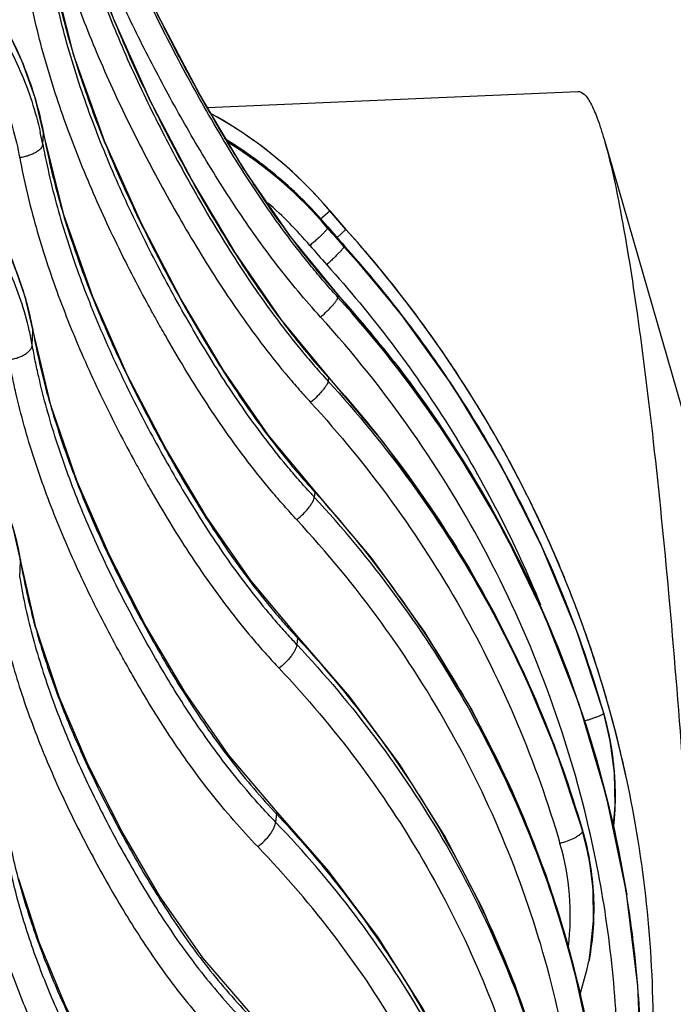
# Model space of a CAD drawing. Units: inches. Extents: x 0 to 17, y 0 to 11.
# Drawn here: x 8.5 to 8.7, y 3.4 to 3.8 of the extents above; entities that cross this region are included whole.
import ezdxf

# ---------------------------------------------------------------- set-up
doc = ezdxf.new("R2010")
doc.units = ezdxf.units.IN
doc.header["$LTSCALE"] = 0.935
doc.header["$MEASUREMENT"] = 0
doc.layers.get('0').update_dxf_attribs({"linetype": 'CONTINUOUS'})

msp = doc.modelspace()

# ---------------------------------------------------------------- linework, layer by layer
at = {"color": 7, "linetype": 'Continuous'}
for p, q in [((8.5274444224, 3.745817809), (8.5200746238, 3.7751932873)), ((8.5694931291, 3.7327360687), (8.5555552166, 3.759278132)), ((8.5733070237, 3.7263166131), (8.5694931291, 3.7327360687)), ((8.5720847524, 3.7283739107), (8.6957955018, 3.7337855548)), ((8.5240616745, 3.6926087947), (8.5172472291, 3.7203483996)), ((8.7045591743, 3.7178702668), (8.7667249276, 3.5024129857)), ((8.6129237675, 3.693944003), (8.6129235528, 3.6939422178)), ((8.618359288999999, 3.6877124193), (8.6129237675, 3.693944003)), ((8.6137358833, 3.6868641948), (8.61226702, 3.6885885169)), ((8.6363933037, 3.6599838753), (8.6177168033, 3.6823363581)), ((8.635547471599999, 3.6421270198), (8.6157396575, 3.6658987323)), ((8.5197630278, 3.6289839731), (8.5137657809, 3.6542362211)), ((8.630773745900001, 3.6167785233), (8.6124402394, 3.6385436103)), ((8.6268500784, 3.5780415758), (8.6078386228, 3.6005048818)), ((8.691614960199999, 3.5706822484), (8.6913284112, 3.5713857605)), ((8.6196232522, 3.5315783556), (8.601960047999999, 3.5521053637)), ((8.712046519, 3.5044079705), (8.7119740927, 3.5047433761)), ((8.712046519, 3.5044079705), (8.711974186900001, 3.5047429541)), ((8.6125609522, 3.4734566085), (8.5948373805, 3.4937620778)), ((8.699538416000001, 3.4779866409), (8.697376074400001, 3.4870814461)), ((8.7158472381, 3.4350252018), (8.7119061152, 3.466857899)), ((8.6994727929, 3.4432382689), (8.6995432119, 3.4436133004))]:
    msp.add_line(p, q, dxfattribs=at)
at = {"color": 9, "linetype": 'Continuous'}
for p, q in [((8.517068029199999, 3.7161240027), (8.5172693847, 3.7200052706)), ((8.5172060701, 3.7203350235), (8.517269386599999, 3.7200052702)), ((8.5172474578, 3.7203472028), (8.5172693847, 3.7200052706)), ((8.609864523999999, 3.6912218945), (8.6129235513, 3.6939422165)), ((8.612271589099999, 3.6885572146), (8.6122229287, 3.6881555434)), ((8.6122670212, 3.6885885155), (8.612271589099999, 3.6885572146)), ((8.615438191299999, 3.6849395791), (8.6183590973, 3.6877108204)), ((8.6177214088, 3.6823048708), (8.6176764596, 3.6819237092)), ((8.617716806599999, 3.6823363545), (8.6177212658, 3.6823047345)), ((8.6156768247, 3.6649833531), (8.6152448523, 3.6654598938)), ((8.6157228275, 3.6653728556), (8.6156768247, 3.6649833531)), ((8.6156854327, 3.6658511375), (8.615768433200001, 3.6657590002)), ((8.615768433200001, 3.6657590002), (8.6157228275, 3.6653728556)), ((8.6157396852, 3.6658987016), (8.615768339199999, 3.665758935)), ((8.5135456583, 3.6491007771), (8.5137937838, 3.653769102200001)), ((8.5137660001, 3.6542350154), (8.5137937838, 3.653769102200001)), ((8.6123183274, 3.6384358962), (8.6125134989, 3.638220208)), ((8.612442919500001, 3.6376237016), (8.6123719229, 3.6370236957)), ((8.6124403303, 3.63854351), (8.6125132805, 3.638220028)), ((8.6125134989, 3.638220208), (8.612442919500001, 3.6376237016)), ((8.6076225793, 3.6003126157), (8.607976906000001, 3.5999239261)), ((8.607976906000001, 3.5999239261), (8.6077805199, 3.5982682871)), ((8.607838838500001, 3.600504669), (8.6079767159, 3.5999237244)), ((8.5093536043, 3.5713909115), (8.5096519439, 3.5768502363)), ((8.5096201539, 3.5774403923), (8.5096519439, 3.5768502363)), ((8.6019604305, 3.5521049502), (8.6021847658, 3.5511957434)), ((8.60218502, 3.5511958694), (8.6019273964, 3.5490331008)), ((8.7044662265, 3.526100523), (8.7044669461, 3.5260749348)), ((8.5951714792, 3.4924560398), (8.594845060900001, 3.4897299635)), ((8.6973549109, 3.4866633652), (8.697103613200001, 3.4861465631)), ((8.69724561, 3.4870368901), (8.6973549108, 3.4866633653)), ((8.6973218749, 3.487062887), (8.6973859489, 3.4868425615)), ((8.697376074400001, 3.4870814461), (8.697385949, 3.4868425614)), ((8.7121218185, 3.4654464448), (8.7120325918, 3.4659921665)), ((8.7120329839, 3.4659913225), (8.7121218185, 3.4654464448)), ((8.6995142782, 3.4434595867), (8.699476114600001, 3.4432558822)), ((8.6995426327, 3.4436125719), (8.6995142782, 3.4434595867))]:
    msp.add_line(p, q, dxfattribs=at)
at = {"color": 7, "linetype": 'Continuous'}
for points in [[(8.6157397837, 3.6658987856), (8.599779916000001, 3.6853475983), (8.5841487914, 3.7080613947), (8.5694394446, 3.7328320123), (8.5555070377, 3.7593764255), (8.5427264148, 3.7878089115), (8.5317562579, 3.8182022664), (8.524185506, 3.8477419882)], [(8.5172474588, 3.7203472026), (8.514510254600001, 3.7316597566), (8.5102130756, 3.7438146261), (8.5046060502, 3.7555440553), (8.4977431979, 3.7667252177), (8.4896924145, 3.7772418568), (8.4805339596, 3.7869860335), (8.470358735, 3.7958589735), (8.459267649400001, 3.8037710011), (8.4473706003, 3.8106421208), (8.4347856517, 3.8164025119), (8.4216409508, 3.8209922956), (8.4080731058, 3.8243636991), (8.3942243639, 3.8264827616), (8.3816043497, 3.8273038594)], [(8.6124405467, 3.6385437058), (8.5966837575, 3.6576457801), (8.5812843902, 3.6799512622), (8.5668342318, 3.7042721708), (8.5531749956, 3.7303205235), (8.540669014299999, 3.7581887501), (8.5299649064, 3.7879464163)], [(8.5137659999, 3.6542350152), (8.511181563200001, 3.6652196821), (8.5070235051, 3.6770379717), (8.5015218364, 3.688462446), (8.4947293885, 3.6993697302), (8.4867138288, 3.7096430955), (8.477556231, 3.719173934), (8.4673497416, 3.727862376), (8.456198405, 3.7356179341), (8.4442157968, 3.7423601938), (8.4315241648, 3.7480191634), (8.418255855, 3.7525351367), (8.404551708, 3.7558605785), (8.390558504500001, 3.7579616439), (8.3777871211, 3.7587909794)], [(8.6078390072, 3.6005048198), (8.5923584676, 3.6191140687), (8.5772775909, 3.6408381927), (8.5631853314, 3.6645201979), (8.549904505299999, 3.6898688935), (8.5377789554, 3.7169465045), (8.5274444224, 3.745817809)], [(8.6122670045, 3.6885885024), (8.6041313726, 3.6974231522), (8.5942971549, 3.7063366994), (8.5836629978, 3.7142815976), (8.578637656, 3.7173421757)], [(8.6019606813, 3.5521051866), (8.5865450677, 3.5704448467), (8.571731618300001, 3.5916952351), (8.5580575593, 3.6147094178), (8.545303401, 3.639180073), (8.5337758532, 3.6651316663), (8.5240616745, 3.6926087947)], [(8.6177169456, 3.6823364842), (8.6161153661, 3.6841331934), (8.6137358833, 3.6868641948)], [(8.514745553600001, 3.5548673238), (8.5072185406, 3.5880233441), (8.503227049, 3.5994306171), (8.4978515851, 3.6104810278), (8.4911433066, 3.6210501173), (8.4831695796, 3.6310204698), (8.474012646, 3.6402827206), (8.463768959400001, 3.6487357289), (8.4525471421, 3.6562882974), (8.4404655414, 3.6628602658), (8.427651604600001, 3.6683822457), (8.4142425606, 3.672795556), (8.400383853300001, 3.6760536581), (8.3862271572, 3.6781233311), (8.3732844242, 3.6789559733)], [(8.704466226100001, 3.5261005245), (8.6953477552, 3.5538440659), (8.6837014926, 3.5819816838), (8.6699381685, 3.609155005), (8.6541380645, 3.6352062209), (8.6363933037, 3.6599838753)], [(8.7119061152, 3.466857899), (8.705353865700001, 3.4982828237), (8.696233791000001, 3.5290903103), (8.6846067245, 3.559074895), (8.6705511976, 3.5880357212), (8.654161685, 3.6157806091), (8.635547471599999, 3.6421270198)], [(8.5948379929, 3.4937614246), (8.5791267855, 3.5122345762), (8.5644665473, 3.5332561193), (8.551259175, 3.5556524989), (8.539203477100001, 3.5790789093), (8.5285439196, 3.6035205613), (8.5197630278, 3.6289839731)], [(8.6973760694, 3.4870814636), (8.688496433500001, 3.5138777038), (8.6771239059, 3.5410964212), (8.6636594021, 3.5674189274), (8.6481798738, 3.5926945388), (8.630773745900001, 3.6167785233)], [(8.7003706132, 3.4139111539), (8.6940040763, 3.4432120073), (8.6851943491, 3.4719729556), (8.6739962088, 3.5000114271), (8.6604804066, 3.5271486809), (8.6447321532, 3.5532132081), (8.6268500784, 3.5780415758)], [(8.5865067893, 3.4259740282), (8.5705336036, 3.4444520598), (8.5561045159, 3.4650873427), (8.5434614192, 3.4866931635), (8.5322064665, 3.5088891776), (8.5225116452, 3.5316211334), (8.514745553600001, 3.5548673238)], [(8.6833262245, 3.4103770705), (8.6749193123, 3.4352815623), (8.6640879837, 3.4606519231), (8.651213223300001, 3.4852484522), (8.6363647212, 3.5089346127), (8.6196232522, 3.5315783556)], [(8.7076238192, 3.4873960103), (8.7083147556, 3.4954289791), (8.70806546, 3.5062315729), (8.706645444400001, 3.5169392579), (8.7044662265, 3.526100523)], [(8.6995433631, 3.4436142143), (8.6999705075, 3.4460928939), (8.701039440499999, 3.4567165747), (8.700894230700001, 3.4673913273), (8.699538416000001, 3.4779866409)], [(8.6814179563, 3.3271634471), (8.675368708099999, 3.3531039477), (8.6670763601, 3.3786147869), (8.656585704, 3.4035480366), (8.643954644099999, 3.4277583909), (8.6292529913, 3.4511057571), (8.6125609522, 3.4734566085)], [(8.5770028782, 3.3493285065), (8.560962115499999, 3.3674636301), (8.5469140574, 3.3873869969), (8.5349470763, 3.4079383743), (8.5245589962, 3.4287180821), (8.5158485849, 3.4496313857), (8.5090828701, 3.4706445002)], [(8.696481504500001, 3.4318100848), (8.6989560077, 3.4406926001), (8.69947613, 3.4432559639)], [(8.7118404052, 3.3392135586), (8.7158127243, 3.3709913583), (8.7171518083, 3.4029987669), (8.7158472381, 3.4350252018)]]:
    msp.add_lwpolyline(points, dxfattribs=at)
for centre, radius, start, end in [((8.5059997113, 3.6035711757), 0.1400000025, 40.204687019, 61.2606866187), ((8.5060064562, 3.6035715304), 0.1399933637, 45.6027876058, 61.25043265619999), ((8.5060765346, 3.6036461469), 0.1398910209, 45.3479319676, 45.6019142372), ((8.5059573976, 3.6035268644), 0.1400596064, 40.2068564563, 45.3475552599), ((8.8164023852, 3.8659470582), 0.2664381735, 220.2085237597, 221.9867774675999), ((8.3209540159, 3.4200819185), 0.400092864, 37.4765612116, 41.9834155292), ((8.321022125199999, 3.4201475828), 0.4, 12.209654703, 41.9831016234), ((8.3211308064, 3.4202211771), 0.3998678177, 36.0209065757, 37.476138501), ((8.3209978557, 3.4201256152), 0.4000315596, 33.0440374848, 36.0207783908), ((8.320999524500001, 3.4201309046), 0.4000272766, 31.1865813412, 33.0435327541), ((8.3209444891, 3.4200971969), 0.4000918045, 31.1866296973, 31.6755995777), ((8.3209753167, 3.4201156997), 0.4000558595000001, 28.7602334544, 31.1866489488), ((8.3210097786, 3.4201388549), 0.4000145078, 26.4542832761, 28.7597009685), ((8.321022007, 3.4201454609), 0.4000006093, 26.8772606321, 28.4108336633), ((8.3209755777, 3.4201217584), 0.4000527386, 26.4542933612, 26.8772824361), ((8.3210324684, 3.4201498452), 0.3999892979, 24.6145106674, 26.4543217296), ((8.3211187215, 3.420190634), 0.3998938894, 23.9710908659, 24.6143448975), ((8.3209590012, 3.4201196186), 0.4000686788, 22.1072784971, 24.6140638466), ((8.3209429102, 3.4201131037), 0.4000860358, 22.2160614478, 23.9710071727), ((8.3210114937, 3.4201406191), 0.4000121422, 20.46113480049999, 22.1073212513), ((8.320977779, 3.4201313147), 0.4000469823, 17.7019241328, 20.4606953599), ((8.3209722962, 3.4201299187), 0.4000526288, 17.7018758276, 19.517366635), ((8.3210634974, 3.4201591377), 0.3999568626, 16.3098022625, 17.7018608592), ((8.321148236900001, 3.4201845392), 0.3998683997999999, 16.1021970817, 16.3097188924), ((8.3210293934, 3.4201503899), 0.3999920521, 15.4404084249, 16.1021753316), ((8.320975925800001, 3.4201351399), 0.4000476501, 12.2100007752, 15.4404749742), ((8.3209358927, 3.4201244445), 0.4000890853, 15.0468077718, 15.4403009279), ((8.3210112538, 3.4201436654), 0.4000113182, 12.2098155083, 15.0469513577), ((8.3288894049, 3.4031579479), 0.3882614007, 6.1222467829, 9.231255932500002), ((8.3290528323, 3.4031747938), 0.3880971088, 4.673356660500001, 6.122347127300001), ((8.3291012785, 3.4031812221), 0.3880482999, 0.0356336966, 4.6729934834)]:
    msp.add_arc(centre, radius, start, end, dxfattribs=at)
at = {"color": 9, "linetype": 'Continuous'}
for centre, radius, start, end in [((8.4035438665, 3.6945230443), 0.1155609646, 10.7732451884, 12.7803599648), ((8.5050280678, 3.5978887769), 0.1404423658, 58.37155016600001, 58.8737265005), ((8.505070465800001, 3.5979572142), 0.1403618598, 56.572119417, 58.371636462), ((8.5058140764, 3.5979492664), 0.1394991353, 40.2890394813, 58.27009154909999), ((8.5050381944, 3.5979110976), 0.1404181256, 53.332413272, 56.5714958986), ((8.5051124059, 3.5980110923), 0.1402936016, 51.19104085659999, 53.3323365132), ((8.5051264276, 3.5980312208), 0.1402691288, 47.5232575149, 51.1903510408), ((8.505247070800001, 3.5981646843), 0.1400892234, 45.65022087360001, 47.5227887729), ((8.5060752362, 3.5973733264), 0.1313791424, 40.2899112753, 48.98920488899999), ((8.5051993575, 3.5981175001), 0.1401563175, 40.1864692731, 45.64975662580001), ((8.8141574633, 3.8593680335), 0.2647475648, 220.2933237117, 222.0855664787), ((8.8158619976, 3.8605143059), 0.2664925809, 220.1851971141, 221.9684998384), ((8.8145076574, 3.85885661), 0.2729772178, 220.2910197524, 222.0814992616), ((8.320192367899999, 3.4147266323), 0.4001516388, 37.7017731033, 41.96614964909999), ((8.325706221599999, 3.4014392652), 0.3918396255, 26.07467131, 42.26659902489999), ((8.3201135345, 3.3992889194), 0.3980175004, 37.8699676452, 42.027946577), ((8.3205877148, 3.4150408918), 0.3996466528, 34.75274302429999, 37.7007883816), ((8.4094420975, 3.6302625744), 0.1057942771, 10.257041254, 12.9284887677), ((8.4086413427, 3.6346934103), 0.1068686942, 10.2821996268, 10.527283159), ((8.320719424, 3.4151339505), 0.3994853911, 31.8235664896, 34.7525451173), ((8.8084811213, 3.816862216), 0.2660840301, 222.287544797, 222.5218368366), ((8.3209096357, 3.4152535046), 0.3992607312, 29.1631580465, 31.8233824302), ((8.321096089700001, 3.4153628117), 0.3990446478, 26.8714587143, 29.1624986998), ((8.8014008042, 3.7780223716), 0.2641975499, 222.5223357214, 222.8731539929), ((8.3263375887, 3.342354331), 0.3816574542, 30.1267039382, 42.4440722654), ((8.3212625422, 3.415446735), 0.3988582359, 24.8167474195, 26.8715123624), ((8.3214324653, 3.4155284208), 0.3986697194, 22.2347186906, 24.8163417153), ((8.4151140503, 3.5607827847), 0.0958935611, 9.6456940146, 9.9913284032), ((8.3276896655, 3.4025207466), 0.3895827088, 25.0337339555, 26.0600227009), ((8.3278871271, 3.4026126945), 0.3893648890999999, 22.1723450831, 25.0337701701), ((8.3217081777, 3.4156418525), 0.3983715858, 20.4284605989, 22.2346227607), ((8.3234832855, 3.4159468231), 0.3965670033, 20.5652999865, 21.1312448672), ((8.3232464688, 3.4158598759), 0.3968192705, 16.1210916471, 20.5650427707), ((8.801082923600001, 3.7350112652), 0.2708292374, 222.5683194825, 222.7431746436), ((8.3217254662, 3.4156507024), 0.3983522957, 16.093308906, 20.4281356868), ((8.790685336000001, 3.7270621261), 0.2594684829, 222.829890922, 223.3245143956), ((8.3284173905, 3.4028323168), 0.388790953, 20.44094677309999, 22.171864108), ((8.328580816699999, 3.4028937437), 0.3886163645, 17.9939798589, 20.4408754485), ((8.6091521039, 3.49850307), 0.09920890539999999, 10.203367618, 16.1173492091), ((8.6090376366, 3.4985320909), 0.0993245256, 353.5818144157, 16.09921801079999), ((8.3290011778, 3.403032945), 0.388173562, 15.7452212975, 17.9936055282), ((8.6092475024, 3.4985222164), 0.09911162400000001, 7.2914211112, 10.2022435536), ((8.6091882153, 3.4985148186), 0.09917137050000001, 4.0685557652, 7.2913133521), ((8.329208097999999, 3.4030921204), 0.3879583481, 13.6911733889, 15.7451023911), ((8.6091604274, 3.4985149059), 0.0991990823, 0.9436197492000001, 4.0673667203), ((8.6091249311, 3.4985140146), 0.0992345884, 357.9076689125001, 0.9437967702999999), ((8.7897769703, 3.6751588776), 0.2669299985, 222.9378148715, 223.1931336846), ((8.3293645195, 3.403134074), 0.3877964413, 10.530144507, 13.6906210537), ((8.609119227, 3.4985167426), 0.0992403883, 354.5701891269, 357.9062152431), ((8.7774531651, 3.6653923823), 0.2533831192, 223.2236789502, 223.8893626661), ((8.6090590449, 3.498522125), 0.0993008097, 353.5890228944999, 354.5703832926999), ((8.6076924582, 3.4604844591), 0.09340605199999999, 9.603869149500001, 16.2763145901), ((8.607649342, 3.4585729135), 0.0856363028, 352.9838423617, 16.294966373), ((8.60804225, 3.460549689), 0.0930502801, 9.2564337099, 9.6002005101), ((8.6080009372, 3.4605432119), 0.0930920968, 3.170594994700001, 9.256278268300001), ((8.3297456957, 3.4032061918), 0.3874085047, 9.3268688109, 10.5299607903), ((8.6080508899, 3.4605475614), 0.0930419801, 1.3356273362, 3.1696220053), ((8.6078844614, 3.4605453902), 0.093208414, 356.6843076084, 1.3345769951), ((8.6078501939, 3.4605498668), 0.09324288300000001, 353.9912041299, 356.6827792917), ((8.6075617694, 3.4605818321), 0.0935330691, 349.5472125351999, 353.9902258148001)]:
    msp.add_arc(centre, radius, start, end, dxfattribs=at)
for points, knots in [([(8.6152448523, 3.6654598938), (8.6138025711, 3.6670548251), (8.6109569905, 3.6702792417), (8.6054315058, 3.6768662182), (8.5988193997, 3.6853362142), (8.591318296799999, 3.6958161854), (8.5842056444, 3.7065562095), (8.5774335388, 3.7175081101), (8.5709540567, 3.7286306836), (8.5647129051, 3.7398849763), (8.5567345099, 3.7550680542), (8.5474697766, 3.7744029476), (8.539327824199999, 3.7942365306), (8.533611842200001, 3.8103928628), (8.5297775601, 3.8226587239), (8.5264564858, 3.8350717241), (8.5245986514, 3.8434331492), (8.5237321857, 3.8476258065)], [0, 0, 0, 0, 0.0313394719, 0.0626680944, 0.1252929384, 0.1878857441, 0.2504521511, 0.3129970809, 0.3755248438, 0.4380382885, 0.5005370446, 0.6254785925, 0.7503585481999999, 0.8127860817, 0.8752011108, 0.9376042979000001, 1, 1, 1, 1]), ([(8.3815395598, 3.8265701598), (8.385565632999999, 3.8264740654), (8.3936107089, 3.8259667911), (8.4055687721, 3.8242671691), (8.417333588, 3.8216404977), (8.4325964498, 3.8169441112), (8.4507559286, 3.8088926401), (8.4672701257, 3.7980723006), (8.479115607899999, 3.7879711525), (8.487229512899999, 3.7797621069), (8.4945404188, 3.7709561294), (8.5009944667, 3.7616180887), (8.506542819, 3.7518174744), (8.5111442759, 3.7416267058), (8.514763305499999, 3.7311229885), (8.5165075013, 3.7239451073), (8.5172060701, 3.7203350235)], [0, 0, 0, 0, 0.06496628809999999, 0.1298820745, 0.194656909, 0.259214072, 0.3872713967, 0.5136520681, 0.5761609735000001, 0.6381490275, 0.6996121465999999, 0.7605613903, 0.8210253414, 0.8810452138, 0.9406825651, 1, 1, 1, 1]), ([(8.3811928534, 3.8203030582), (8.3890648067, 3.8202591631), (8.400879677999999, 3.8192895516), (8.4162820839, 3.8162023634), (8.4312678168, 3.8119660105), (8.449139298099999, 3.8045580569), (8.4654790632, 3.7944412736), (8.477258044600001, 3.7849213018), (8.4853622825, 3.7771504362), (8.4927070798, 3.7687796269), (8.499240252, 3.7598680156), (8.5049142127, 3.7504792259), (8.5096879985, 3.7406800215), (8.513526729199999, 3.7305413867), (8.5154472129, 3.7235900998), (8.516241836, 3.7200867729)], [0, 0, 0, 0, 0.1302832699, 0.1951821921, 0.2597917896, 0.3877823992, 0.5139465992, 0.5763237836999999, 0.638183217, 0.6995341014, 0.7604000720999999, 0.8208204823, 0.8808478833, 0.9405470007, 1, 1, 1, 1]), ([(8.6098878161, 3.6583828101), (8.6073100541, 3.6612199602), (8.6022767164, 3.6670037008), (8.595100282699999, 3.6759853217), (8.5882688888, 3.685224435), (8.5817554553, 3.6946838408), (8.5755287966, 3.7043290013), (8.569556605, 3.7141293142), (8.5638062298, 3.7240576856), (8.5582418769, 3.7340884788), (8.5528776201, 3.7442253126), (8.546017666200001, 3.7578853856), (8.539627876399999, 3.7717751652), (8.5337876205, 3.7858955914), (8.528337816, 3.8001637955), (8.5247257441, 3.8110436341), (8.522580616599999, 3.8183704622)], [0, 0, 0, 0, 0.0626585962, 0.1252813741, 0.1878731963, 0.2504385952, 0.3129816741, 0.3755061315, 0.4380152834, 0.5005115647999999, 0.5629950401, 0.6254654539, 0.7503578619, 0.8127896608, 0.8752096105, 1, 1, 1, 1]), ([(8.5221505336, 3.8158301528), (8.5229804837, 3.8117401026), (8.5247691034, 3.8035829142), (8.5279882385, 3.7914736579), (8.5317116873, 3.7795041648), (8.5358816224, 3.7676763518), (8.5404443308, 3.7559871578), (8.5470135396, 3.7405856559), (8.554252050399999, 3.7254677831), (8.562048254, 3.7106285715), (8.5681507609, 3.6996235653), (8.574492705900001, 3.6887458485), (8.5811295298, 3.6780343083), (8.5881084813, 3.6675286626), (8.5954774359, 3.657275763), (8.6019791561, 3.6489892388), (8.6074166367, 3.6425439404), (8.6102181623, 3.6393883872), (8.6116381747, 3.6378271204)], [0, 0, 0, 0, 0.0622229884, 0.1244716987, 0.1867523855, 0.2490674433, 0.3114178156, 0.3738045779, 0.498678545, 0.5611764905, 0.6237099207, 0.686278765, 0.7488906560999999, 0.8115559176, 0.8742861815999999, 0.937094422, 0.9685344956, 1, 1, 1, 1]), ([(8.5320610826, 3.8171750516), (8.5342294867, 3.8102763207), (8.5390183559, 3.7966128605), (8.5472950828, 3.7765338409), (8.5549959082, 3.7601452327), (8.5615712261, 3.7472345557), (8.5666965942, 3.737646712), (8.5719966589, 3.7281510409), (8.5774692318, 3.718749864), (8.5831486697, 3.7094676644), (8.5890630698, 3.7003280928), (8.5952414563, 3.6913586287), (8.6017119215, 3.6825902793), (8.6084989308, 3.6740563355), (8.6132525213, 3.6685531171), (8.6156854327, 3.6658511375)], [0, 0, 0, 0, 0.1246966356, 0.2494825885, 0.374352206, 0.4368198881, 0.4993056533, 0.5618084908, 0.624328628, 0.6868691077, 0.7494332988, 0.8120247518000001, 0.8746471242, 0.9373041893999999, 1, 1, 1, 1]), ([(8.514483289600001, 3.8123079677), (8.5153348151, 3.8081133023), (8.517170472, 3.7997475137), (8.520474370599999, 3.787328748), (8.5242956846, 3.7750533304), (8.528576255800001, 3.7629236908), (8.5332616228, 3.7509370339), (8.5400098343, 3.7351450173), (8.5474488024, 3.7196462472), (8.555464003400001, 3.7044362448), (8.5617383074, 3.6931570511), (8.56826367, 3.682011621), (8.5750985376, 3.6710411306), (8.5822907137, 3.6602865057), (8.5898885949, 3.649796153), (8.5965933555, 3.6413222244), (8.6022007486, 3.6347341943), (8.605088500399999, 3.6315087408), (8.606551822, 3.6299128047)], [0, 0, 0, 0, 0.0622160591, 0.1244590472, 0.1867345226, 0.2490446959, 0.3113905815, 0.3737733474, 0.4986404684, 0.5611356089, 0.6236665291, 0.6862345371999999, 0.748848395, 0.8115188362000001, 0.8742578515999999, 0.9370786459, 0.9685265195, 1, 1, 1, 1]), ([(8.3812500896, 3.809688047), (8.3888454691, 3.8096539465), (8.4002464011, 3.8087104019), (8.415094788400001, 3.8056801769), (8.4295223689, 3.8015172106), (8.4466899981, 3.7942325602), (8.4623128498, 3.7842845273), (8.473508358, 3.774933681), (8.4811716752, 3.7673082185), (8.4880720478, 3.7591026396), (8.4941580935, 3.7503776764), (8.4993831654, 3.7411986397), (8.5037079996, 3.7316338292), (8.5070986566, 3.7217563729), (8.508722129199999, 3.7150002202), (8.5093692687, 3.7115998828)], [0, 0, 0, 0, 0.1304604747, 0.1954312723, 0.2600956575, 0.3881331911999999, 0.5142658869, 0.5766048436, 0.6384136658, 0.6997064492, 0.7605127327, 0.8208794329000001, 0.8808649488, 0.9405470851000001, 1, 1, 1, 1]), ([(8.530106501599999, 3.7873730131), (8.5322136779, 3.7805958626), (8.5368793788, 3.7671681456), (8.5449685983, 3.7474303366), (8.552512118, 3.7313132152), (8.558961412999999, 3.7186105096), (8.563993258, 3.7091728191), (8.5691993702, 3.699822878), (8.5745806145, 3.6905644747), (8.580171801599999, 3.6814218535), (8.5860011676, 3.6724180247), (8.5920980598, 3.6635799109), (8.5984908595, 3.6549379583), (8.605204198, 3.6465247698), (8.6099098215, 3.6411004498), (8.6123183274, 3.6384358962)], [0, 0, 0, 0, 0.1243545444, 0.2488944694, 0.3736107227, 0.4360348787, 0.4984979722, 0.5609979839, 0.6235360913, 0.6861193227, 0.7487554975, 0.811452915, 0.8742202256, 0.9370662973999999, 1, 1, 1, 1]), ([(8.6066835339, 3.5994571734), (8.6052932091, 3.600973299), (8.602550682, 3.6040367343), (8.597230005, 3.6102914564), (8.5908759115, 3.6183318971), (8.5836838549, 3.6282799666), (8.5768845432, 3.6384709561), (8.5704300961, 3.6488597299), (8.5642736484, 3.6594083564), (8.5583593732, 3.6700786754), (8.550810076900001, 3.6844562279), (8.5438093877, 3.6990988066), (8.5374672786, 3.7140109261), (8.5330710315, 3.7253212626), (8.5290611824, 3.7367607903), (8.5254885629, 3.7483317547), (8.5224082609, 3.7600322075), (8.5207130853, 3.7679141877), (8.5199326839, 3.7718659882)], [0, 0, 0, 0, 0.0316497295, 0.0632532217, 0.1263306215, 0.1892624169, 0.2520721944, 0.3147813372, 0.3774090046, 0.4399702067, 0.5024662848, 0.6272427502000001, 0.6895327893000001, 0.7517544177, 0.8139091709, 0.8759981445, 0.9380247762999999, 1, 1, 1, 1]), ([(8.5200901969, 3.7749644445), (8.5208780223, 3.7709767119), (8.522589319, 3.7630205214), (8.5256981297, 3.7512060307), (8.5293036488, 3.7395149906), (8.5333497943, 3.7279498639), (8.5377853053, 3.7165090762), (8.544184324, 3.7014148903), (8.5512449238, 3.6865850899), (8.558855980499999, 3.6720149829), (8.564817808899999, 3.6611952232), (8.5710253541, 3.6504950456), (8.5775361211, 3.6399531056), (8.5843973725, 3.6296071529), (8.591657746100001, 3.6195026008), (8.598074245800001, 3.6113314662), (8.6034484691, 3.6049718414), (8.6062186959, 3.6018556424), (8.6076225793, 3.6003126157)], [0, 0, 0, 0, 0.0617955152, 0.1236806498, 0.1856631473, 0.2477412075, 0.3099118116, 0.3721732953, 0.4969489766, 0.5594674199, 0.6220632906, 0.6847388434, 0.7475113895000001, 0.8104011709000001, 0.8734298897, 0.9366203488, 0.9682859169, 1, 1, 1, 1]), ([(8.601917347899999, 3.5907274707), (8.6004769282, 3.5922792855), (8.5976341154, 3.5954142835), (8.5921158656, 3.6018156296), (8.5855266907, 3.6100507117), (8.5780713177, 3.6202482091), (8.5710283218, 3.6307025937), (8.5643495337, 3.6413668904), (8.5590444654, 3.6503978448), (8.5549319044, 3.6576882264), (8.5509034662, 3.6650151495), (8.5440866254, 3.6779397791), (8.5368611599, 3.692989945), (8.530319002799999, 3.7083208032), (8.5257860048, 3.7199501576), (8.521653178400001, 3.7317135753), (8.5179723814, 3.7436130519), (8.5147995627, 3.7556461517), (8.513054062, 3.7637525432), (8.5122510152, 3.7678169138)], [0, 0, 0, 0, 0.0316658455, 0.06328523929999999, 0.1263883885, 0.1893382379, 0.2521588588, 0.3148723801, 0.3774987969, 0.4087854975, 0.4400560389, 0.5025464046, 0.6273087735, 0.6895903931999999, 0.7518025096, 0.8139468061, 0.8760245354999999, 0.9380389332, 1, 1, 1, 1]), ([(8.3777132215, 3.7577381315), (8.3858356172, 3.7575338698), (8.4020240375, 3.7559029227), (8.4255103085, 3.7498585752), (8.447509143, 3.7403925218), (8.4673501058, 3.7277842308), (8.4816863738, 3.7148712691), (8.4914709288, 3.7033736037), (8.497889327100001, 3.694288367), (8.5033777199, 3.6847621657), (8.507894937, 3.6748662346), (8.5114049768, 3.6646773063), (8.5130613205, 3.6577160014), (8.5137112251, 3.6542187174)], [0, 0, 0, 0, 0.1321710793, 0.2634896086, 0.3930519446, 0.5201305578000001, 0.6442641895000001, 0.7052331363, 0.7654493383, 0.8249569643000001, 0.8838212084, 0.9421347105, 1, 1, 1, 1]), ([(8.5125544969, 3.6539324318), (8.5117809276, 3.6573030312), (8.5098970293, 3.6639945723), (8.5061036864, 3.6737468542), (8.5013635733, 3.6831737874), (8.4957116636, 3.6922061978), (8.4891896561, 3.7007792562), (8.481845655, 3.7088312037), (8.4737326584, 3.7163047629), (8.4619082206, 3.725474995), (8.4454924059, 3.7352030481), (8.4275801371, 3.7422936302), (8.4125473075, 3.7463458324), (8.4009513108, 3.7485546753), (8.3891715201, 3.7499023853), (8.3812558799, 3.7502207743), (8.3772936423, 3.750234667)], [0, 0, 0, 0, 0.0579990237, 0.1163723624, 0.1752412122, 0.2346981631, 0.2948181009, 0.3556547717, 0.4172394718, 0.4795813246, 0.6063615105, 0.7357664140000001, 0.8013188321, 0.867279129, 0.9335476898999999, 1, 1, 1, 1]), ([(8.5172693847, 3.7200052706), (8.5179975234, 3.7161809435), (8.5195979078, 3.7085494787), (8.5225391464, 3.6972155458), (8.525963753400001, 3.6859910937), (8.529819614800001, 3.6748793027), (8.5340573625, 3.6638791374), (8.5401883971, 3.6493516938), (8.5469694431, 3.6350707425), (8.553370474400001, 3.6227917292), (8.557156856699999, 3.6158209567), (8.5610256479, 3.6088778262), (8.5660232353, 3.6002703761), (8.5723246932, 3.590096137), (8.5789829485, 3.5801076775), (8.5860462791, 3.5703481612), (8.5923005348, 3.5624549964), (8.597547965599999, 3.5563101092), (8.6002536826, 3.5532966614), (8.6016249796, 3.5518037207)], [0, 0, 0, 0, 0.061420333, 0.122975356, 0.1846752671, 0.2465187814, 0.3085022229, 0.3706243549, 0.4952610227000001, 0.5577768614999999, 0.5890803604, 0.6204129782, 0.6831747018000001, 0.7460916740000001, 0.8091964936, 0.8725242617, 0.9361119859999999, 0.968017674, 1, 1, 1, 1]), ([(8.517068029199999, 3.7161240027), (8.517055044, 3.7158928133), (8.5169067952, 3.7153923887), (8.5164199703, 3.7147009663), (8.5156864291, 3.7140275719), (8.5147279078, 3.7133898507), (8.513575514600001, 3.7128072217), (8.512268302899999, 3.7122999156), (8.5108521551, 3.7118862689), (8.5098690284, 3.7116827566), (8.5093692687, 3.7115998826)], [0, 0, 0, 0, 0.0740098065, 0.1620696721, 0.2675602263, 0.3905331425, 0.5289618945000001, 0.6795087902, 0.8380842025, 1, 1, 1, 1]), ([(8.517068029199999, 3.7161240027), (8.5177869051, 3.7123439278), (8.5193669714, 3.7048038984), (8.522271700800001, 3.6936103164), (8.5256540291, 3.682533609), (8.5294630098, 3.6715762077), (8.5336498332, 3.6607362255), (8.5397071427, 3.6464323054), (8.5464095543, 3.6323804911), (8.553649419400001, 3.6185770064), (8.5593281658, 3.6083232287), (8.5652529714, 3.59818436), (8.5714800855, 3.5881974889), (8.5780558054, 3.578398239), (8.5850280138, 3.5688296331), (8.5911990453, 3.5610956899), (8.5963748021, 3.555078143), (8.5990441638, 3.5521293089), (8.600397558600001, 3.5506692255)], [0, 0, 0, 0, 0.061650925, 0.1233868049, 0.1852230151, 0.247165037, 0.3092145926, 0.3713744677, 0.4960156227, 0.5585051145000001, 0.6210983277000001, 0.683800092, 0.7466362011, 0.8096376475, 0.8728389786, 0.9362780593000001, 0.9681018862, 1, 1, 1, 1]), ([(8.5093692687, 3.7115998828), (8.5101116685, 3.7076984795), (8.5117453513, 3.6999166234), (8.5147511472, 3.6883649667), (8.5182530113, 3.6769348137), (8.5221988053, 3.6656290927), (8.5265383594, 3.6544462813), (8.5312455848, 3.6433899723), (8.536291114199999, 3.6324602072), (8.5416473584, 3.6216555124), (8.546345369900001, 3.612756742), (8.5502325608, 3.6056961219), (8.554205226799999, 3.5986668384), (8.5593417382, 3.5899593059), (8.5658252075, 3.5796785683), (8.5726815653, 3.5695999227), (8.579959045499999, 3.5597686175), (8.5864044338, 3.5518322826), (8.5918114133, 3.5456639238), (8.5945975466, 3.5426411528), (8.5960092173, 3.5411441814)], [0, 0, 0, 0, 0.0616236829, 0.1233352904, 0.185149021, 0.2470701649, 0.3091007574, 0.3712437846, 0.4335001377, 0.4958687369, 0.5583466779, 0.5896258227000001, 0.6209311659000001, 0.6836307099, 0.7464749793000001, 0.8094966256999999, 0.8727316708, 0.9362190397, 0.9680725088, 1, 1, 1, 1]), ([(8.6122229288, 3.6881555433), (8.6122233668, 3.6881194242), (8.6121896979, 3.6880280474), (8.6121022571, 3.687878613), (8.6119599595, 3.6876827426), (8.6117651002, 3.6874441834), (8.611517986, 3.6871641185), (8.611096057000001, 3.6867116337), (8.6104557961, 3.6860679297), (8.6095682851, 3.685221735), (8.6085533003, 3.6842933075), (8.6074484101, 3.6833172684), (8.6066808959, 3.6826605375), (8.6062889085, 3.6823303672)], [0, 0, 0, 0, 0.0129750047, 0.03371795220000001, 0.06262146440000001, 0.0996058901, 0.1444266658, 0.1967245692, 0.3218333484, 0.4704647202, 0.6371748308, 0.8159052431999999, 1, 1, 1, 1]), ([(8.617676294199999, 3.6819235511), (8.6176770499, 3.6818871659), (8.617644836, 3.6817947154), (8.6175604387, 3.6816421957), (8.6174225542, 3.6814416043), (8.6172334764, 3.6811966335), (8.6169934884, 3.6809085674), (8.616583606499999, 3.6804426463), (8.6159611976, 3.6797786775), (8.6150979115, 3.6789044844), (8.6141103326, 3.6779442616), (8.6130350322, 3.6769338235), (8.612287758799999, 3.6762531756), (8.6119060731, 3.675910827)], [0, 0, 0, 0, 0.0130463078, 0.0338934173, 0.0629031305, 0.0999851483, 0.1448897899, 0.1972547229, 0.3224391011, 0.471059101, 0.6376650361999999, 0.8161966256000001, 1, 1, 1, 1]), ([(8.6176761292, 3.6819234046), (8.6257876447, 3.6729393201), (8.6411974323, 3.6542221647), (8.6616453791, 3.6241664159), (8.679261820599999, 3.5923767469), (8.689023065, 3.5701946386), (8.6933839657, 3.5589114161)], [0, 0, 0, 0, 0.2500865483, 0.5001005863, 0.7500687415999999, 1, 1, 1, 1]), ([(8.3732029339, 3.6775312181), (8.381417219500001, 3.6773153961), (8.3977651283, 3.6757046783), (8.4214803554, 3.6698162391), (8.4436643508, 3.6606306491), (8.463628867, 3.6484226008), (8.478039688600001, 3.6359075385), (8.4878250939, 3.6247690629), (8.494198623700001, 3.6159986304), (8.4996143824, 3.6068119218), (8.5040303176, 3.5972791276), (8.5074100663, 3.5874760044), (8.5089614588, 3.580779676), (8.509553291900001, 3.5774202338)], [0, 0, 0, 0, 0.1350591967, 0.2688929852, 0.4002571962, 0.5281479002, 0.6519258549, 0.7122610046, 0.7715482733, 0.8298519557999999, 0.8872687492, 0.9439328375, 1, 1, 1, 1]), ([(8.6119060731, 3.675910827), (8.619441079, 3.6675658432), (8.6337944738, 3.6502167812), (8.6529861216, 3.6224389713), (8.6696993854, 3.5931109344), (8.6791083919, 3.5726637744), (8.6833588117, 3.5622620789)], [0, 0, 0, 0, 0.2500837988, 0.5000985111, 0.7500683095999999, 1, 1, 1, 1]), ([(8.6098878184, 3.6583827926), (8.610646518400001, 3.6590522849), (8.6117354106, 3.6600660548), (8.6130802541, 3.6614338212), (8.6139454916, 3.6623757603), (8.6146575687, 3.6632210618), (8.6151341236, 3.6638582046), (8.6154131083, 3.6642999329), (8.6155552184, 3.6645651023), (8.6156452995, 3.6647865716), (8.6156753027, 3.6649239484), (8.6156768255, 3.6649833522)], [0, 0, 0, 0, 0.3428337018, 0.5037172217, 0.6498422502000001, 0.7760604819, 0.8781084498, 0.9190701176, 0.9530011129000001, 0.9798663087, 1, 1, 1, 1]), ([(8.6995319192, 3.4876096675), (8.6958708022, 3.5034005181), (8.6865094566, 3.5345624241), (8.6666193598, 3.5791306552), (8.6411949336, 3.6208615196), (8.6208291892, 3.6463401128), (8.6098878161, 3.6583828101)], [0, 0, 0, 0, 0.2495787546, 0.4993698051, 0.7494800708, 1, 1, 1, 1]), ([(8.5137937838, 3.653769102200001), (8.5144516071, 3.6501392904), (8.5159218726, 3.6428946465), (8.5186597547, 3.6321319642), (8.5218669137, 3.6214635842), (8.5254936587, 3.6108929563), (8.52949468, 3.600420309), (8.5338454872, 3.5900499181), (8.5385176703, 3.5797822845), (8.5434847487, 3.5696166143), (8.5478457022, 3.5612341097), (8.5514559518, 3.5545753014), (8.5551512146, 3.5479384163), (8.5599371759, 3.5397086254), (8.5659905951, 3.529979981), (8.5724081025, 3.5204249524), (8.5792384894, 3.5110843432), (8.5865246988, 3.5020032534), (8.591699164, 3.4961839057), (8.594359262100001, 3.4933250429)], [0, 0, 0, 0, 0.0609636824, 0.1221144064, 0.1834647722, 0.2450146286, 0.3067608717, 0.3687031941, 0.4308383884, 0.4931607575, 0.5556624124, 0.5869779144, 0.6183360063000001, 0.6811966951999999, 0.7442893629, 0.8076627297, 0.8713694773, 0.935465255, 1, 1, 1, 1]), ([(8.505828105199999, 3.6441523957), (8.506327839299999, 3.6442258448), (8.5073124444, 3.6444182355), (8.5087299604, 3.6448369626), (8.5100394629, 3.6453714963), (8.51119538, 3.6460029075), (8.5121584777, 3.6467100524), (8.5128968638, 3.6474714495), (8.5133849636, 3.6482662872), (8.513530291799999, 3.6488333609), (8.5135456579, 3.6491007769)], [0, 0, 0, 0, 0.1559492705, 0.3092060087, 0.4556731646, 0.5918263767999999, 0.7148692267, 0.8232510139, 0.9172997674, 1, 1, 1, 1]), ([(8.5928165201, 3.4918633807), (8.5915068193, 3.4932570412), (8.5889237966, 3.4960699177), (8.5839190107, 3.5018061257), (8.5779632999, 3.5091761015), (8.5712503673, 3.5182946778), (8.5649385756, 3.5276293609), (8.5589802976, 3.5371397398), (8.5533292166, 3.5467925636), (8.5479303994, 3.5565530092), (8.5427694343, 3.5664097714), (8.5378769232, 3.5763717453), (8.5332760375, 3.5864405769), (8.528992947999999, 3.5966177467), (8.5250550221, 3.6069030544), (8.5214865364, 3.617293045), (8.5183309444, 3.6277878898), (8.5160867587, 3.6366247612), (8.5145518772, 3.6437408884), (8.5138690144, 3.6473125554), (8.5135456583, 3.6491007771)], [0, 0, 0, 0, 0.0322174646, 0.06432541230000001, 0.1282293646, 0.1917744141, 0.255017042, 0.3180090037, 0.3807968012, 0.4434206341, 0.5058929582, 0.568208133, 0.6303622678999999, 0.6923539647, 0.7541844134000001, 0.8158574737000001, 0.8773760698999999, 0.9387484440999999, 0.9693873492, 1, 1, 1, 1]), ([(8.5888604738, 3.4815752608), (8.5861103517, 3.4844342346), (8.5807556793, 3.4902577673), (8.5732120109, 3.4993688812), (8.5661436221, 3.5087641888), (8.559507505700001, 3.5183952346), (8.553255050299999, 3.5282188751), (8.5483184588, 3.5365409786), (8.5445115979, 3.5432587476), (8.540793883300001, 3.5500027943), (8.5363045525, 3.5584982223), (8.5311940136, 3.5688094418), (8.5263896612, 3.5792338977), (8.5219189239, 3.5897729174), (8.517810645499999, 3.600426233), (8.5140909301, 3.6111902876), (8.5108036498, 3.6220645521), (8.5084683085, 3.6312223247), (8.5068726022, 3.6385972948), (8.5061636136, 3.6422990424), (8.505828105199999, 3.6441523957)], [0, 0, 0, 0, 0.06442539, 0.1284181527, 0.192025966, 0.2553073336, 0.3183167622, 0.3811037942, 0.4124286098, 0.4437138016, 0.5061670393, 0.5684603689, 0.6305894007, 0.6925523704000001, 0.754350345, 0.8159870517, 0.8774661047, 0.9387954835, 0.9694115359000001, 1, 1, 1, 1]), ([(8.634310922400001, 3.643620522), (8.644352145700001, 3.6307071676), (8.6628397546, 3.6036330383), (8.6852907436, 3.5599582029), (8.7021109475, 3.5139071658), (8.709402483, 3.4820540585), (8.7120329839, 3.4659913225)], [0, 0, 0, 0, 0.2506502034, 0.5008343887, 0.7505939836, 1, 1, 1, 1]), ([(8.6125130615, 3.6382198438), (8.6223416436, 3.6273693958), (8.6407721771, 3.604597482), (8.664358398600001, 3.5676372324), (8.6835515471, 3.5283885281), (8.6932728299, 3.5009702402), (8.6973218749, 3.487062887)], [0, 0, 0, 0, 0.251376261, 0.5017857014, 0.7512908323999999, 1, 1, 1, 1]), ([(8.6123717091, 3.6370235229), (8.612368161900001, 3.6369418847), (8.6123371023, 3.6367614069), (8.612198924400001, 3.6363441964), (8.6118802813, 3.6357316222), (8.611337535499999, 3.6349134553), (8.6106192948, 3.6339880296), (8.6097509629, 3.632988875), (8.608413192999999, 3.6315859197), (8.60731799, 3.6305695852), (8.606551822, 3.6299128047)], [0, 0, 0, 0, 0.0263501216, 0.0586123897, 0.1414622417, 0.247888905, 0.3750395715, 0.5188841511, 0.6745879787000001, 1, 1, 1, 1]), ([(8.6123714947, 3.6370233426), (8.6221994111, 3.6262996737), (8.6406353412, 3.6037656694), (8.6642367532, 3.5671221953), (8.6834532415, 3.5281392299), (8.6931884092, 3.5008752793), (8.69724561, 3.4870368901)], [0, 0, 0, 0, 0.2511547054, 0.5014454673, 0.7510049306000001, 1, 1, 1, 1]), ([(8.606551822, 3.6299128047), (8.6162055159, 3.6193841078), (8.6343119552, 3.597256427), (8.6574824098, 3.5612671592), (8.6763348417, 3.5229756805), (8.6858740519, 3.4961942158), (8.6898456299, 3.4826009516)], [0, 0, 0, 0, 0.2511567847, 0.5014466922999999, 0.7510047043000001, 1, 1, 1, 1]), ([(8.601917354500001, 3.5907273717), (8.6026920362, 3.5913641849), (8.6037953249, 3.5923731733), (8.6051291291, 3.5937967372), (8.606002468, 3.5948423326), (8.6067269263, 3.5958371836), (8.6072789736, 3.5967475137), (8.6076411661, 3.5975407712), (8.6077685612, 3.5980462004), (8.6077805181, 3.5982682891)], [0, 0, 0, 0, 0.3099924157, 0.4610546437, 0.6028387648, 0.7308225314, 0.8411998524, 0.9312488822, 1, 1, 1, 1]), ([(8.6904398647, 3.4549880292), (8.6864490442, 3.4681903469), (8.676902953799999, 3.4942116409), (8.6581600833, 3.5314161749), (8.635196914, 3.5664388433), (8.6173101868, 3.5879931568), (8.6077800753, 3.5982678817)], [0, 0, 0, 0, 0.2481270325, 0.4973305629999999, 0.7478842125, 1, 1, 1, 1]), ([(8.687414132699999, 3.2659911834), (8.6909404051, 3.2800964298), (8.6962308327, 3.3087413622), (8.6987065222, 3.3523075249), (8.6956859742, 3.3958078778), (8.6872163868, 3.4386220268), (8.6734261694, 3.4801520956), (8.6545155602, 3.5198207361), (8.6307622025, 3.5570733331), (8.6119761411, 3.5798912688), (8.601917347899999, 3.5907274707)], [0, 0, 0, 0, 0.1246455814, 0.2489538004, 0.3731520783, 0.4974702404, 0.6221304392, 0.7473331819, 0.873246582, 1, 1, 1, 1]), ([(8.5096519439, 3.5768502363), (8.5102302564, 3.5734429562), (8.5115532466, 3.5666410733), (8.5140521146, 3.556530731), (8.5170079312, 3.5464994215), (8.5214978327, 3.5332061493), (8.5267180067, 3.5201074919), (8.532552084099999, 3.5072176455), (8.5372258642, 3.4976165821), (8.5421644926, 3.4881026038), (8.5473394253, 3.4786664027), (8.552785736799999, 3.4693283491), (8.5585562188, 3.4601187172), (8.5646996025, 3.4510689839), (8.5712643766, 3.4422168202), (8.578295178200001, 3.4336065649), (8.583293642100001, 3.4280900806), (8.5858630892, 3.4253751055)], [0, 0, 0, 0, 0.0604249745, 0.1210936672, 0.1820227822, 0.2432138404, 0.3663654645, 0.4283406949, 0.490568407, 0.553038367, 0.6157423606, 0.6787147468000001, 0.7420186822, 0.8057237559, 0.8699054311, 0.93464352, 1, 1, 1, 1]), ([(8.5093536043, 3.5713909115), (8.5099313937, 3.5679712884), (8.5112570356, 3.5611492576), (8.5137710738, 3.5510171109), (8.5167492483, 3.5409774794), (8.5212763612, 3.5276943731), (8.526548186, 3.5146234755), (8.5324457389, 3.5017792883), (8.5371707123, 3.4922245866), (8.542164082000001, 3.4827653939), (8.547398805, 3.4733925552), (8.5529178067, 3.4641314836), (8.558773990299999, 3.4550142021), (8.5650180234, 3.4460756284), (8.5716986017, 3.4373560786), (8.578863585399999, 3.4289062372), (8.5839551543, 3.423510621), (8.586569908200001, 3.4208574272)], [0, 0, 0, 0, 0.06071692889999999, 0.1216070048, 0.1826965448, 0.2439972868, 0.3672436559, 0.4292159966, 0.4914133986, 0.5538297515999999, 0.6164609604, 0.6793445156, 0.7425436254000001, 0.8061294531000001, 0.8701809508, 0.9347835438, 1, 1, 1, 1]), ([(8.501616673500001, 3.5660668336), (8.5022067628, 3.5625787309), (8.5035606169, 3.5556200896), (8.5061238815, 3.5452841273), (8.5091615253, 3.535042462), (8.5137794572, 3.521491656), (8.5191602177, 3.5081580549), (8.5251825203, 3.4950570258), (8.530009119099999, 3.485311886), (8.5351115918, 3.4756649963), (8.5404624372, 3.4661066797), (8.546106234, 3.4566629489), (8.552096264500001, 3.4473658826), (8.5584831128, 3.4382504757), (8.5653148098, 3.4293568292), (8.57263738, 3.4207351904), (8.5778371022, 3.4152267272), (8.5805072812, 3.4125180334)], [0, 0, 0, 0, 0.0606948557, 0.1215645578, 0.1826349532, 0.243917351, 0.3671318763, 0.4290908713, 0.4912765867, 0.5536828259000001, 0.6163078498, 0.6791939204999999, 0.7424054407999999, 0.8060141663, 0.8700988912000001, 0.9347436598000001, 1, 1, 1, 1]), ([(8.6019271796, 3.549033006), (8.6019112054, 3.5487723607), (8.6017830791, 3.5481955348), (8.6014117972, 3.5473012212), (8.6008511287, 3.5463102145), (8.600118969, 3.5452565732), (8.5992392387, 3.5441757664), (8.597906229500001, 3.5427456596), (8.596793205700001, 3.5417538893), (8.5960092173, 3.5411441814)], [0, 0, 0, 0, 0.0779142021, 0.1743776967, 0.2882554948, 0.4169271604, 0.5568027923, 0.7036704528, 1, 1, 1, 1]), ([(8.6019269553, 3.5490328394), (8.6113127462, 3.5390684324), (8.628911909700001, 3.5181855732), (8.6514772694, 3.4842357231), (8.6698084089, 3.4482113806), (8.6790811544, 3.4230108297), (8.6829295913, 3.4102360497)], [0, 0, 0, 0, 0.2534007644, 0.5043002840999999, 0.7530209554999999, 1, 1, 1, 1]), ([(8.6021845023, 3.551195549), (8.611588414, 3.541016806), (8.6292094439, 3.5197267815), (8.6517825206, 3.4852210847), (8.6700935815, 3.4487163623), (8.6793450303, 3.4232293545), (8.6831781672, 3.4103242244)], [0, 0, 0, 0, 0.2537586429, 0.5048491678, 0.753483493, 1, 1, 1, 1]), ([(8.5960092173, 3.5411441814), (8.6052740227, 3.5313199783), (8.6226386539, 3.5107223692), (8.6448743711, 3.4772170002), (8.662897507, 3.4416529055), (8.6719789772, 3.4167715291), (8.6757356564, 3.4041595171)], [0, 0, 0, 0, 0.2534243436, 0.5043250608, 0.7530342277, 1, 1, 1, 1]), ([(8.6564398329, 3.5339135143), (8.661664463500001, 3.5248956963), (8.671344039800001, 3.5064535737), (8.6834482937, 3.4777273917), (8.6930273837, 3.4481839854), (8.7000146911, 3.4180230434), (8.704362619, 3.3874458405), (8.7060407039, 3.356656382), (8.7050368604, 3.325864013), (8.702583193099999, 3.3054710111), (8.7009162816, 3.2953522187)], [0, 0, 0, 0, 0.1263390292, 0.2521329612, 0.3774482296, 0.5023649647999999, 0.6269748268, 0.7513779338, 0.8756831579000001, 1, 1, 1, 1]), ([(8.704461617, 3.5260440143), (8.7044576381, 3.5260154542), (8.7044146203, 3.5259498134), (8.7043116209, 3.5258597243), (8.704152351, 3.5257518424), (8.7038343235, 3.5255712097), (8.7033000266, 3.525318924), (8.702510254, 3.5249907459), (8.7015439455, 3.5246260006), (8.7004311039, 3.5242361546), (8.6992054399, 3.5238335339), (8.6983524205, 3.5235693775), (8.6979132697, 3.5234371493)], [0, 0, 0, 0, 0.012189943, 0.0313218163, 0.058252925, 0.09311205019999999, 0.1859873522, 0.3076793798, 0.454661357, 0.6225226544, 0.8061223956, 1, 1, 1, 1]), ([(8.5948379962, 3.4937614277), (8.5949076496, 3.4936871648), (8.5950303309, 3.493513232), (8.5951452031, 3.4932017152), (8.5951942612, 3.4928422521), (8.5951849786, 3.4925887425), (8.5951714799, 3.4924560422)], [0, 0, 0, 0, 0.2201995238, 0.453805808, 0.7115263939, 1, 1, 1, 1]), ([(8.5951714804, 3.4924560425), (8.6014251525, 3.4857913935), (8.6133824578, 3.4720669764), (8.6296203109, 3.450296598), (8.6439793545, 3.427564549), (8.656378157799999, 3.4039953267), (8.6667471949, 3.3797168289), (8.6750274089, 3.3548609575), (8.6811707564, 3.3295662725), (8.683823394, 3.3124641427), (8.6847803219, 3.3038979066)], [0, 0, 0, 0, 0.1291094539, 0.2568631989, 0.3833159149, 0.5085522052, 0.6326854989, 0.7558570283, 0.8782327923000001, 1, 1, 1, 1]), ([(8.5048328725, 3.489933089), (8.5053239534, 3.4867731859), (8.5064816125, 3.4804631086), (8.5087090014, 3.4710771169), (8.51137984, 3.4617548835), (8.515471977999999, 3.4493800346), (8.520277801699999, 3.4371768886), (8.525679034500001, 3.4251591282), (8.530023715, 3.4161939273), (8.5346261211, 3.4073012416), (8.539464796399999, 3.3984736077), (8.5445873824, 3.3897359118), (8.5500437467, 3.3811138376), (8.5558833974, 3.3726366427), (8.561095010299999, 3.3657417669), (8.5654971375, 3.3603378474), (8.5700931139, 3.3549838472), (8.5737046004, 3.3510899945), (8.5761727444, 3.3485384403)], [0, 0, 0, 0, 0.05979641980000001, 0.1198939532, 0.1803156707, 0.2410679573, 0.3635648089, 0.4253281468, 0.4874195883, 0.5498265579, 0.6125457496, 0.675637802, 0.7391901699, 0.8032993720999999, 0.8680703366, 0.900740932, 0.9336193193000001, 1, 1, 1, 1]), ([(8.5888604738, 3.4815752623), (8.5896543347, 3.4821511425), (8.5911398133, 3.483427022), (8.5927261262, 3.4852356518), (8.593743036900001, 3.4867459986), (8.594313185499999, 3.4878069057), (8.5946940146, 3.4887916097), (8.5948250142, 3.4894336182), (8.594845061000001, 3.4897299635)], [0, 0, 0, 0, 0.2843733332, 0.565420551, 0.6946762893999999, 0.8116714634000001, 0.9138760698999999, 1, 1, 1, 1]), ([(8.6776431412, 3.19739286), (8.6807862957, 3.2100917675), (8.685437738300001, 3.2358606535), (8.6873266802, 3.2750270395), (8.6840935987, 3.3140799549), (8.6757914035, 3.352505638), (8.662542992, 3.3898129474), (8.6445329522, 3.4255303834), (8.6220102165, 3.4592073004), (8.604312848400001, 3.4798708193), (8.594845066, 3.4897299702)], [0, 0, 0, 0, 0.123740045, 0.2468637445, 0.3698884166, 0.4933295417, 0.6176742172, 0.7433510759999999, 0.8707086833, 1, 1, 1, 1]), ([(8.697103613200001, 3.4861465631), (8.6969822263, 3.4859880363), (8.6966614779, 3.4856671456), (8.6960628351, 3.4852147434), (8.6953027753, 3.4847463798), (8.6940415409, 3.4840880533), (8.692217604, 3.4833286372), (8.6906638964, 3.4828285835), (8.6898456299, 3.4826009516)], [0, 0, 0, 0, 0.0733621238, 0.165479306, 0.2753574334, 0.4009624185, 0.6879284692000001, 1, 1, 1, 1]), ([(8.6973859491, 3.4868425614), (8.6984029787, 3.4833416931), (8.7000314177, 3.4762223604), (8.7012141077, 3.4653444387), (8.701121046, 3.4544150025), (8.7002081662, 3.4471852882), (8.6995431922, 3.4436133026)], [0, 0, 0, 0, 0.2505324117, 0.5005605108, 0.7503093285, 1, 1, 1, 1]), ([(8.7056890675, 3.3492882101), (8.707294091, 3.3607812075), (8.7094525666, 3.383922566), (8.709499128300001, 3.4187693265), (8.706356505499999, 3.4534659301), (8.7021510688, 3.4763129515), (8.6995319192, 3.4876096675)], [0, 0, 0, 0, 0.2501185693, 0.5001184132000001, 0.7500573384999999, 1, 1, 1, 1]), ([(8.5771386654, 3.3430034514), (8.5746118412, 3.3454924265), (8.5709109169, 3.3492951291), (8.566193523899999, 3.3545344723), (8.5616775461, 3.3598356672), (8.5563369143, 3.366621449), (8.5503631577, 3.3749936053), (8.5447926577, 3.3835327495), (8.5395737083, 3.392205718), (8.53465554, 3.4009844792), (8.5299834732, 3.4098393764), (8.525572831, 3.4187754373), (8.520090420599999, 3.4307721529), (8.5152180557, 3.4429741824), (8.5110776221, 3.4553675235), (8.5083788757, 3.4647210913), (8.506131414, 3.4741526222), (8.5049709581, 3.4804993963), (8.5044804779, 3.4836799791)], [0, 0, 0, 0, 0.0662568689, 0.0990777343, 0.1316882999, 0.1963342201, 0.2603197298, 0.3237561887, 0.3867441317, 0.4493727963, 0.5117081173, 0.573754098, 0.6355028709, 0.7580845581, 0.8189504679, 0.8795439415999999, 0.9398821259000001, 1, 1, 1, 1]), ([(8.6698917999, 3.1946383438), (8.6730074954, 3.2071012888), (8.6776300759, 3.2323937553), (8.67955427, 3.2708442907), (8.6764339214, 3.3091848972), (8.6683209744, 3.3469088475), (8.6553366479, 3.3835318043), (8.637663182999999, 3.4185888969), (8.615546398400001, 3.4516359436), (8.598161835199999, 3.4719058672), (8.5888604738, 3.4815752608)], [0, 0, 0, 0, 0.1237893823, 0.2469357198, 0.3699620438, 0.4933906591, 0.6177156501, 0.7433721791, 0.8707144726999999, 1, 1, 1, 1]), ([(8.5709869719, 3.3345582926), (8.5696926283, 3.3358325106), (8.5671389668, 3.3384015453), (8.5634097246, 3.3423301339), (8.5598050838, 3.3463284985), (8.5551879503, 3.3517370761), (8.5497250374, 3.358657797), (8.5436120186, 3.3671944934), (8.5379113227, 3.3759004514), (8.5325714641, 3.3847425413), (8.5275413729, 3.3936927478), (8.52276504, 3.4027211005), (8.5182574501, 3.411832863), (8.5126566177, 3.4240662645), (8.507681744, 3.436510576), (8.5034563792, 3.4491506641), (8.5007032817, 3.4586903545), (8.498410853400001, 3.4683093315), (8.4972259686, 3.4747819158), (8.4967247863, 3.4780254781)], [0, 0, 0, 0, 0.0332523064, 0.0663096979, 0.0991587007, 0.1317964405, 0.1964881063, 0.2605062161, 0.3239615114, 0.3869550974, 0.4495775372999999, 0.5118993964, 0.5739295581, 0.6356600523, 0.7581975442000001, 0.819037835, 0.8796039514, 0.9399131815, 1, 1, 1, 1]), ([(8.6968396123, 3.27454262), (8.6985231462, 3.2819793715), (8.701411504700001, 3.2969528048), (8.704285543300001, 3.3196265558), (8.7056882539, 3.3424134861), (8.7055915324, 3.372819634), (8.701778815, 3.4107341336), (8.6948409354, 3.4404285336), (8.6904398647, 3.4549880292)], [0, 0, 0, 0, 0.1253369512, 0.2504624693, 0.3754429971, 0.5003376856, 0.7499790203, 1, 1, 1, 1])]:
    msp.add_open_spline(points, degree=3, knots=knots, dxfattribs=at)
at = {"color": 7, "linetype": 'Continuous'}
for points, knots in [([(8.6957955166, 3.7337852167), (8.6965569675, 3.7338185789), (8.6984550465, 3.7326601646), (8.700409646, 3.7293924126), (8.7026069049, 3.7243175118), (8.7038787595, 3.7202281515), (8.7045591784, 3.7178700645)], [0, 0, 0, 0, 0.1215727686, 0.3173020506, 0.6085250336, 1, 1, 1, 1]), ([(8.7045591784, 3.7178700645), (8.7068396623, 3.7099667288), (8.7109019239, 3.6906177135), (8.7162228795, 3.6568456135), (8.7214581114, 3.6142297613), (8.7264487835, 3.5641229553), (8.7310046866, 3.5080859187), (8.736366711699999, 3.4267736247), (8.7392017215, 3.3642771606), (8.740552317799999, 3.3220702253)], [0, 0, 0, 0, 0.0620162219, 0.1487903077, 0.2577810395, 0.385647011, 0.5284156515999999, 0.6816281216, 1, 1, 1, 1]), ([(8.7120482386, 3.3358949114), (8.7150268258, 3.3497190916), (8.7195186253, 3.377706291), (8.7217700214, 3.4201474018), (8.719518493099999, 3.4625885079), (8.7150269257, 3.4905757815), (8.712048236000001, 3.5043999641)], [0, 0, 0, 0, 0.2500010777, 0.4999997551, 0.7499984995000001, 1, 1, 1, 1])]:
    msp.add_open_spline(points, degree=3, knots=knots, dxfattribs=at)
at = {"color": 9, "linetype": 'Continuous'}
for points in [[(8.704466946, 3.5260749348), (8.7044651784, 3.5260646264), (8.704463402, 3.5260543195), (8.7044616169, 3.5260440142)], [(8.697370470800001, 3.4867530545), (8.6973652842, 3.4867231581), (8.6973600975, 3.4866932617), (8.6973549108, 3.4866633653)], [(8.6973859489, 3.4868425615), (8.6973807896, 3.4868127258), (8.6973756302, 3.4867828901), (8.697370470800001, 3.4867530545)]]:
    msp.add_open_spline(points, degree=3, dxfattribs=at)

doc.saveas('drawing.dxf')
